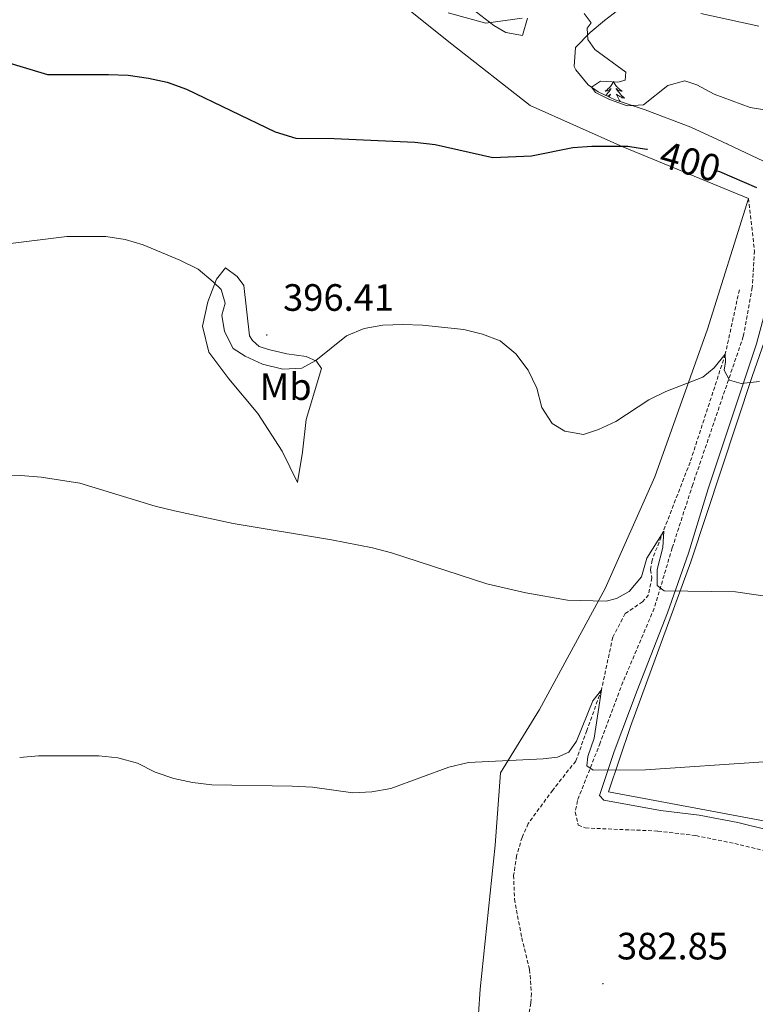
# Model space of a CAD drawing. Units: metres. Extents: x 576154 to 580642, y 4703008 to 4706028.
# Drawn here: x 580111 to 580304, y 4704093 to 4704352 of the extents above; entities that cross this region are included whole.
import ezdxf
from ezdxf.enums import TextEntityAlignment as Align

# ---------------------------------------------------------------- set-up
doc = ezdxf.new("R2010")
doc.units = ezdxf.units.M
doc.header["$MEASUREMENT"] = 0
doc.linetypes.add('TRAZOSX2', pattern=[1.5, 1, -0.5])
for name, color, linetype, lineweight in [('Carátula', 7, 'Continuous', 5), ('Level 11', 142, 'TRAZOSX2', 13), ('Level 20', 19, 'Continuous', 0), ('Level 21', 19, 'Continuous', 0), ('Level 35', 92, 'Continuous', 0), ('Level 36', 19, 'Continuous', 40), ('Level 37', 92, 'Continuous', 0), ('Level 4', 36, 'Continuous', 30), ('Level 41', 39, 'Continuous', 0), ('Level 5', 36, 'Continuous', 0), ('Level 7', 1, 'Continuous', 0)]:
    doc.layers.add(name, color=color, linetype=linetype, lineweight=lineweight)
doc.styles.add('Arial', font='ARIAL.TTF', dxfattribs={"height": 0.2})

# ---------------------------------------------------------------- blocks, each defined once
blk = doc.blocks.new('5PATER')
at = {"layer": 'Carátula', "linetype": 'Continuous', "lineweight": 5}
h = blk.add_hatch(color=250, dxfattribs=at)
edge = h.paths.add_edge_path()
edge.add_ellipse((0, 0), major_axis=(-1.33, -1.34), ratio=0.999422, start_angle=0, end_angle=360)

msp = doc.modelspace()

# ---------------------------------------------------------------- linework, layer by layer
at = {"layer": 'Level 11', "color": 142, "linetype": 'TRAZOSX2', "lineweight": 13}
msp.add_polyline3d([(580300.23, 4704280.92, 396.72), (580296.54, 4704263.97, 395), (580287.28, 4704235.58, 392.18), (580277.29, 4704209.86, 389.06), (580276.86, 4704207.32, 388.24), (580277.21, 4704205.21, 387.77), (580276.36, 4704200.75, 387.65), (580274.78, 4704198.94, 387.65), (580270.25, 4704195.82, 387.29), (580266.97, 4704189.62, 386.47), (580263.99, 4704175.77, 385), (580260.16, 4704165.1, 384.77), (580257.24, 4704157.08, 383.94), (580251.18, 4704149.44, 383.71), (580244.76, 4704140.65, 383.24), (580243.12, 4704137.03, 383.24), (580241.71, 4704132.21, 383), (580240.91, 4704127.03, 382.77), (580241.14, 4704120.81, 382.77), (580243.03, 4704110.61, 382.53), (580245.12, 4704102.28, 381.94), (580245.58, 4704096.06, 381.35), (580245.46, 4704093.47, 381), (580244.42, 4704088.22, 380)], dxfattribs=at)
at = {"layer": 'Level 20', "color": 19, "linetype": 'Continuous', "lineweight": 0, "ltscale": 0.5}
for points in [[(580200.77, 4704364.64, 405.82), (580224.67, 4704345.44, 404.16), (580245.25, 4704329.33, 401.29), (580269.65, 4704318.45, 400.09)], [(580269.65, 4704318.45, 400.09), (580302.62, 4704304.9, 400.24)], [(580302.62, 4704304.9, 400.24), (580291.89, 4704270.6, 396.32), (580278.02, 4704231.79, 393.07), (580264.95, 4704202.39, 390.58), (580247.72, 4704170.64, 386.51), (580237.47, 4704153.96, 384.4), (580236.03, 4704134.96, 383.64), (580232.11, 4704097.14, 381.76), (580230.34, 4704071.2, 380.1), (580232.17, 4704041.15, 378.74), (580232.11, 4704020.22, 378.52), (580206.55, 4704025.66, 378.67), (580187.94, 4704057.76, 380.33), (580178.34, 4704054.17, 380.4), (580166.65, 4704003.28, 378.89), (580187.47, 4703982.1, 377.76), (580192.27, 4703974.91, 377.46), (580194.84, 4703946.96, 376.48)], [(580317.74, 4704298.47, 400.03), (580303.61, 4704258.15, 395.66), (580287.48, 4704209.45, 391.13), (580271.65, 4704166.18, 386.16), (580265.81, 4704149, 384.72), (580306.57, 4704141.33, 384.27), (580331.41, 4704135.28, 384.19), (580341.06, 4704113.35, 383.36), (580354.67, 4704085.19, 382.84), (580388.23, 4704069.7, 380.8), (580401.73, 4704064.47, 380.5), (580404.56, 4704026.03, 377.71), (580427.59, 4704001.16, 376.28), (580436.55, 4703990.64, 376.05), (580444.48, 4703959.48, 375.37), (580454.03, 4703926.09, 374.99), (580463.74, 4703904.21, 374.54), (580475.56, 4703876.25, 373.84)]]:
    msp.add_polyline3d(points, dxfattribs=at)
at = {"layer": 'Level 21', "color": 19, "linetype": 'TRAZOSX2', "lineweight": 0}
msp.add_polyline3d([(580302.62, 4704304.9, 399.81), (580304.2, 4704291.15, 398.37), (580303.63, 4704281.5, 397.33), (580301.26, 4704268.63, 396.18), (580287.99, 4704229.75, 392.8), (580282.6, 4704213.08, 391.06), (580277.85, 4704197.23, 389.62), (580269.64, 4704177.83, 387.14), (580263.68, 4704161.86, 385.55), (580257.66, 4704146.67, 384.57), (580257.11, 4704143.65, 384.19), (580257.88, 4704140.27, 384.04), (580259.75, 4704139.49, 384.04), (580278.85, 4704138.68, 383.98), (580288.79, 4704137.48, 384.08), (580299.02, 4704135.4, 383.94), (580314.99, 4704131.59, 383.59), (580321.74, 4704129.82, 383.44), (580323.97, 4704128.55, 383.29), (580326.74, 4704125.82, 383.29), (580328.78, 4704122.38, 383.29), (580336.78, 4704104.06, 382.71), (580344.86, 4704086.17, 382.72)], dxfattribs=at)
at = {"layer": 'Level 21', "color": 19, "linetype": 'Continuous', "lineweight": 0}
msp.add_polyline3d([(580317.74, 4704298.47, 399.81), (580312.34, 4704289.8, 398.37), (580308.51, 4704280.76, 397.33), (580304.73, 4704266.71, 396.18), (580292, 4704228.62, 392.8), (580286.88, 4704211.74, 391.06), (580281.34, 4704196.01, 389.62), (580273.37, 4704175.64, 387.14), (580267.29, 4704159.61, 385.55), (580263.51, 4704147.98, 384.57), (580264.66, 4704146.83, 384.19), (580279.49, 4704144.07, 383.98), (580289.68, 4704142.89, 384.08), (580299.81, 4704140.93, 383.94), (580316.45, 4704136.77, 383.59), (580323.57, 4704134.76, 383.44), (580326.88, 4704133.43, 383.29), (580330.37, 4704130.88, 383.29), (580333.55, 4704125.26, 383.29), (580342.18, 4704106.41, 382.71), (580349.37, 4704089.37, 382.72)], dxfattribs=at)
at = {"layer": 'Level 35', "color": 92, "linetype": 'Continuous', "lineweight": 0, "ltscale": 0.5}
for points in [[(580244.52, 4704352.33, 405.91), (580243.24, 4704347.75, 405.79), (580238.9, 4704348.55, 405.79), (580235.71, 4704350.37, 405.79), (580228.91, 4704355.64, 406.15)], [(580325.35, 4704305.87, 402.26), (580295.65, 4704319.84, 402.85), (580287.45, 4704323.67, 403.91), (580275.52, 4704328.23, 405.09), (580267.63, 4704330.85, 405.32), (580263.17, 4704332.96, 405.04), (580260.46, 4704334.79, 404.85), (580257.24, 4704338.68, 404.58), (580256.79, 4704339.63, 404.62), (580257.21, 4704344.6, 405.37), (580261.04, 4704348.5, 406.28), (580264.78, 4704351.64, 407.13), (580268.24, 4704354.31, 407.92)]]:
    msp.add_polyline3d(points, dxfattribs=at)
at = {"layer": 'Level 36', "color": 92, "linetype": 'Continuous', "lineweight": 0}
for points in [[(580267.18, 4704335.63), (580267.07, 4704335.41), (580266.91, 4704335.14), (580266.75, 4704334.87), (580266.57, 4704334.62), (580266.37, 4704334.37), (580266.16, 4704334.13), (580265.95, 4704333.9), (580265.71, 4704333.69), (580265.47, 4704333.49), (580265.22, 4704333.29), (580264.96, 4704333.12), (580265.16, 4704333.14), (580265.37, 4704333.18), (580265.57, 4704333.23), (580265.76, 4704333.3), (580265.95, 4704333.39), (580266.13, 4704333.49), (580266.3, 4704333.6), (580266.51, 4704333.79), (580266.47, 4704333.72), (580266.24, 4704333.38), (580265.99, 4704333.04), (580265.74, 4704332.72), (580265.47, 4704332.4), (580265.19, 4704332.09), (580265.13, 4704332.03)], [(580267.18, 4704335.63), (580267.29, 4704335.41), (580267.45, 4704335.14), (580267.61, 4704334.87), (580267.8, 4704334.62), (580267.99, 4704334.37), (580268.2, 4704334.13), (580268.42, 4704333.9), (580268.65, 4704333.69), (580268.89, 4704333.49), (580269.14, 4704333.29), (580269.4, 4704333.12), (580269.2, 4704333.14), (580269, 4704333.18), (580268.8, 4704333.23), (580268.6, 4704333.3), (580268.41, 4704333.39), (580268.23, 4704333.49), (580268.06, 4704333.6), (580267.85, 4704333.79), (580267.89, 4704333.72), (580268.12, 4704333.38), (580268.37, 4704333.04), (580268.62, 4704332.72), (580268.89, 4704332.4), (580269.17, 4704332.09), (580269.46, 4704331.8), (580269.77, 4704331.52), (580270.08, 4704331.25), (580269.95, 4704331.27), (580269.71, 4704331.33), (580269.47, 4704331.4), (580269.23, 4704331.49), (580269, 4704331.59), (580268.78, 4704331.71), (580268.56, 4704331.84), (580268.35, 4704331.99), (580268.16, 4704332.14), (580267.97, 4704332.31), (580268.06, 4704332.09), (580268.21, 4704331.73), (580268.39, 4704331.38), (580268.57, 4704331.03), (580268.77, 4704330.69), (580268.95, 4704330.41)], [(580265.68, 4704331.77), (580265.8, 4704331.84), (580266.01, 4704331.99), (580266.21, 4704332.14), (580266.39, 4704332.31), (580266.3, 4704332.09), (580266.15, 4704331.73), (580266.08, 4704331.58)], [(580297.1, 4704319.27), (580297.05, 4704319.18)], [(580297.1, 4704319.27), (580297.18, 4704319.12)]]:
    msp.add_lwpolyline(points, dxfattribs=at)
msp.add_polyline3d([(580165.21, 4704286.69, 395.56), (580168.22, 4704284.39, 395.63), (580170.03, 4704282.03, 395.93), (580171.49, 4704268.81, 396.16), (580172.27, 4704267.6, 396.16), (580174.08, 4704266.03, 396.16), (580176.49, 4704265.23, 396.16), (580181.31, 4704264.07, 396.08), (580186.38, 4704263.39, 395.55), (580189.09, 4704262.12, 395.18), (580190.41, 4704260.24, 394.65), (580186.39, 4704246.86, 392.39), (580185.45, 4704238.24, 391.56), (580184.1, 4704230.28, 391.1), (580180.09, 4704238.49, 391.1), (580173.66, 4704248.41, 392.01), (580166.03, 4704257.48, 392.61), (580160.8, 4704264.56, 393.52), (580159.19, 4704271.38, 393.82), (580160.54, 4704277.77, 394.42), (580162.85, 4704283.74, 395.1), (580165.21, 4704286.69, 395.56)], dxfattribs=at)
at = {"layer": 'Level 4', "color": 36, "linetype": 'Continuous', "lineweight": 30}
for points in [[(580103.77, 4704341.85, 400), (580118.44, 4704337.53, 400), (580134.47, 4704337.47, 400), (580139.59, 4704337.28, 400), (580144.96, 4704336.54, 400), (580149.84, 4704335.45, 400), (580154.97, 4704333.61, 400), (580178.29, 4704322.45, 400), (580183.65, 4704320.73, 400), (580193.72, 4704320.64, 400), (580214.96, 4704319.73, 400), (580220.27, 4704319.05, 400), (580235.43, 4704315.69, 400), (580245.64, 4704316.13, 400), (580256.47, 4704318.33, 400), (580261.45, 4704318.68, 400), (580270.89, 4704318.65, 400), (580275.83, 4704317.91, 400), (580276.09, 4704317.84, 400)], [(580294.43, 4704312.21, 400), (580295.03, 4704311.98, 400), (580304.7, 4704307.81, 400)]]:
    msp.add_polyline3d(points, dxfattribs=at)
at = {"layer": 'Level 5', "color": 36, "linetype": 'Continuous', "lineweight": 0}
for points in [[(580223.67, 4704353.68, 405), (580233.62, 4704351, 405), (580243.15, 4704352.29, 405)], [(580259.45, 4704353.51, 405), (580261.31, 4704351.09, 405), (580260.22, 4704349.65, 405), (580260.39, 4704346.69, 405), (580262.26, 4704344.09, 405), (580270.44, 4704338.09, 405), (580270.2, 4704336.04, 405), (580268.32, 4704335.44, 405), (580263.74, 4704335.76, 405), (580261.38, 4704334.14, 405), (580262.46, 4704332.75, 405), (580266.08, 4704330.93, 405), (580270.78, 4704329.22, 405), (580275.06, 4704329.51, 405), (580281.41, 4704334.56, 405), (580285.88, 4704335.81, 405), (580289.02, 4704334.78, 405), (580293.59, 4704332.29, 405), (580303.07, 4704328.79, 405), (580324.04, 4704325.44, 405)], [(580290.11, 4704353.53, 410), (580305.32, 4704350.17, 410)], [(580108.02, 4704292.97, 395), (580123.47, 4704294.91, 395), (580133.79, 4704294.94, 395), (580138.79, 4704294.14, 395), (580143.6, 4704292.75, 395), (580153.2, 4704288.73, 395), (580158.02, 4704286.36, 395), (580161.93, 4704283.03, 395), (580164.03, 4704280.97, 395), (580165.11, 4704277.41, 395), (580164.25, 4704274.21, 395), (580164.96, 4704269.92, 395), (580167.22, 4704265.46, 395), (580170.37, 4704263.45, 395), (580174.9, 4704261.34, 395), (580180.26, 4704260.04, 395), (580185.25, 4704260.36, 395), (580188.89, 4704262.31, 395), (580197, 4704268.8, 395), (580201.62, 4704270.71, 395), (580206.56, 4704271.64, 395), (580211.84, 4704271.83, 395), (580216.97, 4704271.61, 395), (580227.83, 4704270.45, 395), (580232.72, 4704269.29, 395), (580237.38, 4704267.5, 395), (580241.45, 4704264.09, 395), (580244.7, 4704259.78, 395), (580246.97, 4704255.07, 395), (580248.35, 4704250, 395), (580251.03, 4704245.79, 395), (580254.36, 4704243.77, 395), (580259.29, 4704242.89, 395), (580263.23, 4704244.16, 395), (580267.76, 4704246.28, 395), (580276.47, 4704251.96, 395), (580280.94, 4704254.19, 395), (580290.61, 4704257.95, 395), (580293.57, 4704260.42, 395), (580296.54, 4704263.97, 395), (580296.59, 4704261.98, 395), (580296.22, 4704259.81, 395), (580297.6, 4704257.15, 395), (580300.74, 4704256.29, 395), (580305.51, 4704256.82, 395)], [(580095.81, 4704232.56, 390), (580111.44, 4704232.15, 390), (580116.75, 4704231.71, 390), (580126.92, 4704230.13, 390), (580146.67, 4704224.04, 390), (580151.82, 4704222.83, 390), (580167.22, 4704219.5, 390), (580193.08, 4704215.24, 390), (580203.81, 4704213.1, 390), (580208.81, 4704211.82, 390), (580233.89, 4704203.66, 390), (580244.09, 4704201.31, 390), (580255.05, 4704199.37, 390), (580265.25, 4704199.09, 390), (580267.91, 4704199.81, 390), (580271.29, 4704201.67, 390), (580274.53, 4704205.48, 390), (580275.96, 4704210.4, 390), (580280.39, 4704217.51, 390), (580280.13, 4704213.17, 390), (580278.67, 4704207.38, 390), (580278.6, 4704203.22, 390), (580280.46, 4704201.82, 390), (580299.21, 4704201.54, 390), (580309.47, 4704200.08, 390)], [(580111.11, 4704158.01, 385), (580116.09, 4704158.42, 385), (580131.93, 4704158.49, 385), (580136.89, 4704157.95, 385), (580142.11, 4704156.52, 385), (580146.68, 4704154.18, 385), (580151.6, 4704152.47, 385), (580156.53, 4704151.44, 385), (580161.6, 4704150.8, 385), (580182.7, 4704150.49, 385), (580188.07, 4704150.18, 385), (580198.63, 4704148.76, 385), (580203.62, 4704148.97, 385), (580208.67, 4704149.87, 385), (580223.87, 4704155.46, 385), (580229.04, 4704156.69, 385), (580248.67, 4704157.65, 385), (580252.47, 4704158.06, 385), (580255.43, 4704159.44, 385), (580257.43, 4704162.27, 385), (580261.75, 4704172.88, 385), (580263.99, 4704175.83, 385), (580262.08, 4704163.1, 385), (580260.45, 4704158.25, 385), (580260.13, 4704155.81, 385), (580261.81, 4704154.65, 385), (580275.57, 4704154.73, 385), (580306.65, 4704156.87, 385)]]:
    msp.add_polyline3d(points, dxfattribs=at)

# ---------------------------------------------------------------- block references
at = {"layer": 'Level 7', "color": 19, "linetype": 'Continuous', "lineweight": 0, "xscale": 0.09999983015004542, "yscale": 0.09999983015004542}
for p in [(580176.04, 4704269.03, 396.41), (580264.38, 4704098.58, 382.85)]:
    msp.add_blockref('5PATER', p, dxfattribs=at)

# ---------------------------------------------------------------- texts
at = {"layer": 'Level 37', "color": 92, "linetype": 'Continuous', "lineweight": 0, "style": 'Arial'}
msp.add_text('Mb', height=7, dxfattribs=at).set_placement((580181.01, 4704255.45, 393.92), align=Align.MIDDLE_CENTER)
at = {"layer": 'Level 41', "color": 39, "linetype": 'Continuous', "lineweight": 0, "style": 'Arial'}
msp.add_text('400', height=7, rotation=-15.9313, dxfattribs=at).set_placement((580287.35, 4704314.63, 400), align=Align.MIDDLE_CENTER)
at = {"layer": 'Level 41', "color": 19, "linetype": 'Continuous', "lineweight": 0, "style": 'Arial'}
for s, p in [('396.41', (580180.33, 4704273.2, 396.41)), ('382.85', (580268.08, 4704102.76, 382.85))]:
    msp.add_text(s, height=7, dxfattribs=at).set_placement(p, align=Align.BOTTOM_LEFT)

doc.saveas('drawing.dxf')
